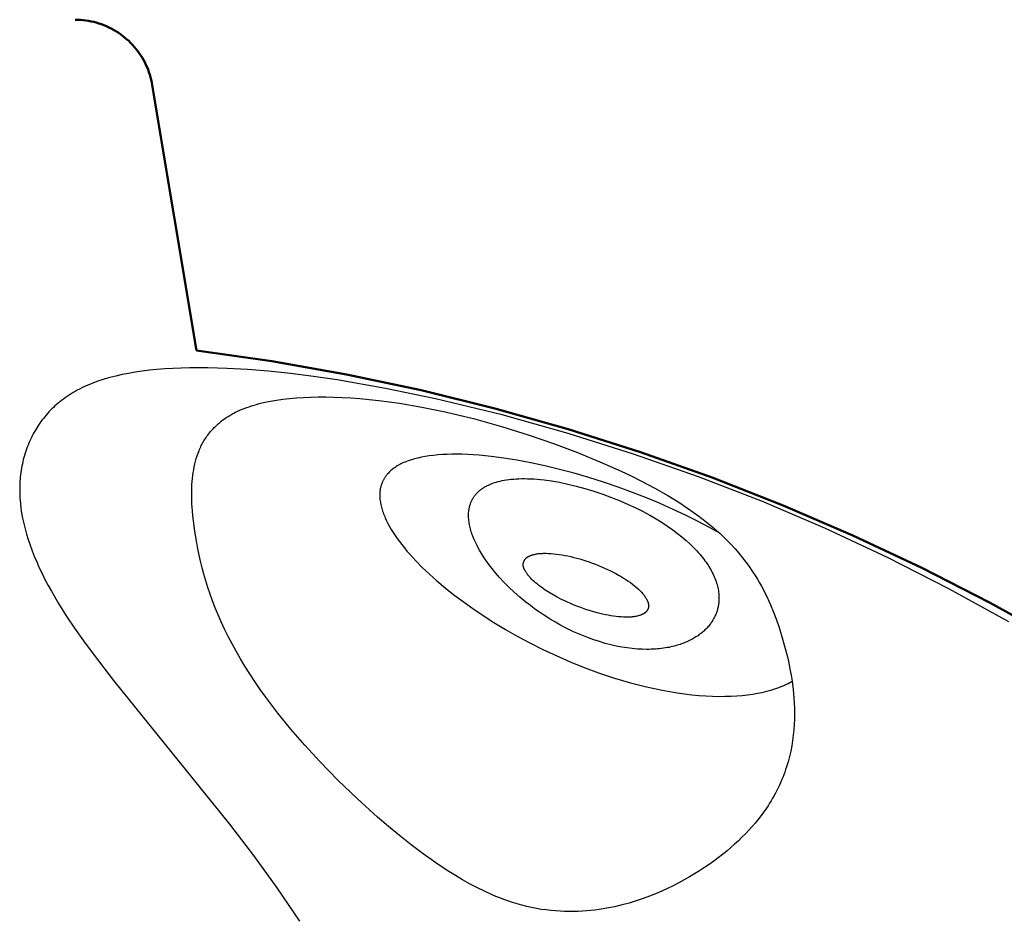
# Model space of a CAD drawing. Units: millimetres. Extents: x -2010 to 2006, y -1949 to 2211.
# Drawn here: x 13 to 138, y 596 to 711 of the extents above; entities that cross this region are included whole.
import ezdxf

# ---------------------------------------------------------------- set-up
doc = ezdxf.new("R2010")
doc.units = ezdxf.units.MM
doc.layers.add('Make2D$Visible$Curves', color=7, linetype='Continuous', true_color=0x000000)
doc.layers.add('Make2D$Visible$SceneSilhouetteCurves', color=7, linetype='Continuous', lineweight=50, true_color=0x000000)

msp = doc.modelspace()

# ---------------------------------------------------------------- linework, layer by layer
at = {"layer": 'Make2D$Visible$Curves', "color": 18, "true_color": 0x000000}
for p, q in [((20.07, 710.94), (19.73, 710.95)), ((20.41, 710.93), (20.07, 710.94)), ((20.76, 710.9), (20.41, 710.93)), ((21.1, 710.86), (20.76, 710.9)), ((21.43, 710.8), (21.1, 710.86)), ((21.77, 710.74), (21.43, 710.8)), ((22.11, 710.66), (21.77, 710.74)), ((22.44, 710.58), (22.11, 710.66)), ((22.77, 710.48), (22.44, 710.58)), ((23.09, 710.37), (22.77, 710.48)), ((23.41, 710.25), (23.09, 710.37)), ((23.73, 710.12), (23.41, 710.25)), ((24.04, 709.97), (23.73, 710.12)), ((24.35, 709.82), (24.04, 709.97)), ((24.65, 709.66), (24.35, 709.82)), ((24.94, 709.48), (24.65, 709.66)), ((25.23, 709.3), (24.94, 709.48)), ((25.52, 709.11), (25.23, 709.3)), ((25.79, 708.9), (25.52, 709.11)), ((26.06, 708.69), (25.79, 708.9)), ((26.32, 708.47), (26.06, 708.69)), ((26.58, 708.24), (26.32, 708.47)), ((26.82, 708), (26.58, 708.24)), ((27.06, 707.75), (26.82, 708)), ((27.29, 707.5), (27.06, 707.75)), ((27.51, 707.23), (27.29, 707.5)), ((27.72, 706.96), (27.51, 707.23)), ((27.92, 706.69), (27.72, 706.96)), ((28.11, 706.4), (27.92, 706.69)), ((28.29, 706.11), (28.11, 706.4)), ((28.47, 705.81), (28.29, 706.11)), ((28.63, 705.51), (28.47, 705.81)), ((28.78, 705.2), (28.63, 705.51)), ((28.92, 704.89), (28.78, 705.2)), ((29.05, 704.57), (28.92, 704.89)), ((29.17, 704.25), (29.05, 704.57)), ((29.28, 703.93), (29.17, 704.25)), ((29.37, 703.6), (29.28, 703.93)), ((29.46, 703.27), (29.37, 703.6)), ((29.53, 702.93), (29.46, 703.27)), ((29.59, 702.59), (29.53, 702.93)), ((29.59, 702.59), (35.24, 668.69))]:
    msp.add_line(p, q, dxfattribs=at)
at = {"layer": 'Make2D$Visible$Curves', "color": 254, "true_color": 0xe2d4ce}
for p, q in [((35.24, 668.69), (44.87, 667.31)), ((44.87, 667.31), (54.44, 665.61)), ((54.44, 665.61), (63.95, 663.6)), ((63.95, 663.6), (73.39, 661.27)), ((73.39, 661.27), (82.74, 658.63)), ((82.74, 658.63), (92.01, 655.69)), ((92.01, 655.69), (101.17, 652.44)), ((101.17, 652.44), (110.22, 648.89)), ((110.22, 648.89), (119.15, 645.05)), ((119.15, 645.05), (127.95, 640.91)), ((127.95, 640.91), (136.61, 636.49)), ((136.61, 636.49), (145.12, 631.79))]:
    msp.add_line(p, q, dxfattribs=at)
at = {"layer": 'Make2D$Visible$Curves', "color": 15, "lineweight": -3, "true_color": 0xbf3f3f}
for p, q in [((26.55, 665.76), (25.73, 665.6)), ((27.4, 665.91), (26.55, 665.76)), ((28.3, 666.04), (27.4, 665.91)), ((29.22, 666.15), (28.3, 666.04)), ((30.18, 666.25), (29.22, 666.15)), ((31.18, 666.33), (30.18, 666.25)), ((32.22, 666.4), (31.18, 666.33)), ((33.29, 666.44), (32.22, 666.4)), ((34.39, 666.47), (33.29, 666.44)), ((36.71, 666.47), (34.39, 666.47)), ((39.17, 666.39), (36.71, 666.47)), ((41.76, 666.24), (39.17, 666.39)), ((44.47, 666.02), (41.76, 666.24)), ((47.28, 665.72), (44.47, 666.02)), ((22.1, 664.55), (21.78, 664.42)), ((22.77, 664.79), (22.1, 664.55)), ((23.46, 665.01), (22.77, 664.79)), ((24.18, 665.22), (23.46, 665.01)), ((24.94, 665.42), (24.18, 665.22)), ((25.73, 665.6), (24.94, 665.42)), ((50.2, 665.35), (47.28, 665.72)), ((53.21, 664.92), (50.2, 665.35)), ((59.42, 663.84), (53.21, 664.92)), ((19.47, 663.3), (19.21, 663.14)), ((19.74, 663.45), (19.47, 663.3)), ((20.01, 663.6), (19.74, 663.45)), ((20.29, 663.74), (20.01, 663.6)), ((20.57, 663.89), (20.29, 663.74)), ((20.86, 664.03), (20.57, 663.89)), ((21.16, 664.16), (20.86, 664.03)), ((21.47, 664.29), (21.16, 664.16)), ((21.78, 664.42), (21.47, 664.29)), ((65.8, 662.52), (59.42, 663.84)), ((17.79, 662.14), (17.57, 661.96)), ((18.01, 662.31), (17.79, 662.14)), ((18.24, 662.48), (18.01, 662.31)), ((18.47, 662.65), (18.24, 662.48)), ((18.71, 662.82), (18.47, 662.65)), ((18.96, 662.98), (18.71, 662.82)), ((19.21, 663.14), (18.96, 662.98)), ((74.32, 660.45), (65.8, 662.52)), ((16.38, 660.83), (16.2, 660.63)), ((16.56, 661.02), (16.38, 660.83)), ((16.75, 661.22), (16.56, 661.02)), ((16.95, 661.41), (16.75, 661.22)), ((17.15, 661.59), (16.95, 661.41)), ((17.36, 661.78), (17.15, 661.59)), ((17.57, 661.96), (17.36, 661.78)), ((15.37, 659.59), (15.21, 659.38)), ((15.52, 659.8), (15.37, 659.59)), ((15.69, 660.01), (15.52, 659.8)), ((15.85, 660.22), (15.69, 660.01)), ((16.02, 660.43), (15.85, 660.22)), ((16.2, 660.63), (16.02, 660.43)), ((82.76, 658.09), (74.32, 660.45)), ((14.51, 658.25), (14.39, 658.02)), ((14.65, 658.48), (14.51, 658.25)), ((14.78, 658.71), (14.65, 658.48)), ((14.92, 658.93), (14.78, 658.71)), ((15.07, 659.16), (14.92, 658.93)), ((15.21, 659.38), (15.07, 659.16)), ((13.92, 657.06), (13.81, 656.82)), ((14.03, 657.31), (13.92, 657.06)), ((14.14, 657.55), (14.03, 657.31)), ((14.26, 657.79), (14.14, 657.55)), ((14.39, 658.02), (14.26, 657.79)), ((91.12, 655.45), (82.76, 658.09)), ((13.43, 655.81), (13.34, 655.55)), ((13.51, 656.06), (13.43, 655.81)), ((13.61, 656.32), (13.51, 656.06)), ((13.71, 656.57), (13.61, 656.32)), ((13.81, 656.82), (13.71, 656.57)), ((13.05, 654.48), (12.99, 654.21)), ((13.11, 654.75), (13.05, 654.48)), ((13.18, 655.02), (13.11, 654.75)), ((13.26, 655.28), (13.18, 655.02)), ((13.34, 655.55), (13.26, 655.28)), ((99.4, 652.55), (91.12, 655.45)), ((12.83, 653.38), (12.79, 653.09)), ((12.88, 653.66), (12.83, 653.38)), ((12.93, 653.93), (12.88, 653.66)), ((12.99, 654.21), (12.93, 653.93)), ((12.68, 651.93), (12.66, 651.64)), ((12.7, 652.23), (12.68, 651.93)), ((12.72, 652.52), (12.7, 652.23)), ((12.76, 652.81), (12.72, 652.52)), ((12.79, 653.09), (12.76, 652.81)), ((107.57, 649.37), (99.4, 652.55)), ((12.66, 651.64), (12.65, 651.34)), ((12.65, 651.34), (12.65, 651.04)), ((12.65, 651.04), (12.65, 650.74)), ((12.65, 650.74), (12.65, 650.43)), ((12.65, 650.43), (12.68, 649.81)), ((12.68, 649.81), (12.73, 649.18)), ((12.73, 649.18), (12.81, 648.54)), ((12.81, 648.54), (12.9, 647.89)), ((115.63, 645.92), (107.57, 649.37)), ((12.9, 647.89), (13.02, 647.24)), ((13.02, 647.24), (13.16, 646.57)), ((13.16, 646.57), (13.33, 645.89)), ((13.33, 645.89), (13.52, 645.21)), ((123.57, 642.21), (115.63, 645.92)), ((13.52, 645.21), (13.73, 644.52)), ((13.73, 644.52), (13.97, 643.81)), ((13.97, 643.81), (14.23, 643.1)), ((14.23, 643.1), (14.51, 642.38)), ((14.51, 642.38), (14.82, 641.66)), ((131.39, 638.24), (123.57, 642.21)), ((14.82, 641.66), (15.15, 640.92)), ((15.15, 640.92), (15.5, 640.18)), ((15.5, 640.18), (15.88, 639.43)), ((15.88, 639.43), (16.27, 638.67)), ((16.27, 638.67), (16.7, 637.91)), ((139.07, 634.02), (131.39, 638.24)), ((16.7, 637.91), (17.6, 636.36)), ((17.6, 636.36), (18.59, 634.79)), ((18.59, 634.79), (19.66, 633.18)), ((19.66, 633.18), (20.81, 631.56)), ((20.81, 631.56), (22.02, 629.91)), ((22.02, 629.91), (24.63, 626.53)), ((24.63, 626.53), (39.48, 608.15)), ((39.48, 608.15), (42.52, 604.15)), ((42.52, 604.15), (45.5, 600.02)), ((45.5, 600.02), (48.42, 595.78))]:
    msp.add_line(p, q, dxfattribs=at)
at = {"layer": 'Make2D$Visible$Curves', "color": 7, "lineweight": -3, "true_color": 0xffffff}
for p, q in [((43.27, 661.89), (43.97, 662.06)), ((43.97, 662.06), (44.71, 662.21)), ((44.71, 662.21), (45.49, 662.34)), ((45.49, 662.34), (46.3, 662.45)), ((46.3, 662.45), (47.14, 662.55)), ((47.14, 662.55), (48.02, 662.63)), ((48.02, 662.63), (48.91, 662.68)), ((48.91, 662.68), (49.83, 662.73)), ((49.83, 662.73), (50.79, 662.75)), ((50.79, 662.75), (51.78, 662.75)), ((51.78, 662.75), (52.8, 662.73)), ((52.8, 662.73), (53.87, 662.69)), ((53.87, 662.69), (54.98, 662.63)), ((54.98, 662.63), (56.12, 662.55)), ((56.12, 662.55), (57.33, 662.44)), ((57.33, 662.44), (58.57, 662.3)), ((58.57, 662.3), (61.21, 661.94)), ((40, 660.67), (40.25, 660.8)), ((40.25, 660.8), (40.52, 660.92)), ((40.52, 660.92), (40.79, 661.05)), ((40.79, 661.05), (41.07, 661.17)), ((41.07, 661.17), (41.36, 661.28)), ((41.36, 661.28), (41.66, 661.39)), ((41.66, 661.39), (41.96, 661.5)), ((41.96, 661.5), (42.28, 661.6)), ((42.28, 661.6), (42.6, 661.7)), ((42.6, 661.7), (42.93, 661.8)), ((42.93, 661.8), (43.27, 661.89)), ((61.21, 661.94), (64.04, 661.46)), ((64.04, 661.46), (67.02, 660.85)), ((67.02, 660.85), (68.83, 660.43)), ((38.02, 659.32), (38.22, 659.48)), ((38.22, 659.48), (38.41, 659.64)), ((38.41, 659.64), (38.62, 659.8)), ((38.62, 659.8), (38.83, 659.95)), ((38.83, 659.95), (39.05, 660.1)), ((39.05, 660.1), (39.28, 660.25)), ((39.28, 660.25), (39.51, 660.39)), ((39.51, 660.39), (39.75, 660.53)), ((39.75, 660.53), (40, 660.67)), ((68.83, 660.43), (70.64, 659.98)), ((70.64, 659.98), (74.21, 658.98)), ((36.9, 658.15), (37.01, 658.28)), ((37.01, 658.28), (37.12, 658.42)), ((37.12, 658.42), (37.24, 658.55)), ((37.24, 658.55), (37.36, 658.69)), ((37.36, 658.69), (37.49, 658.82)), ((37.49, 658.82), (37.62, 658.94)), ((37.62, 658.94), (37.75, 659.07)), ((37.75, 659.07), (37.88, 659.2)), ((37.88, 659.2), (38.02, 659.32)), ((74.21, 658.98), (77.62, 657.92)), ((36.02, 656.83), (36.11, 656.98)), ((36.11, 656.98), (36.2, 657.13)), ((36.2, 657.13), (36.29, 657.28)), ((36.29, 657.28), (36.38, 657.43)), ((36.38, 657.43), (36.48, 657.58)), ((36.48, 657.58), (36.58, 657.72)), ((36.58, 657.72), (36.68, 657.87)), ((36.68, 657.87), (36.79, 658.01)), ((36.79, 658.01), (36.9, 658.15)), ((77.62, 657.92), (80.88, 656.8)), ((35.44, 655.55), (35.57, 655.88)), ((35.57, 655.88), (35.64, 656.04)), ((35.64, 656.04), (35.71, 656.2)), ((35.71, 656.2), (35.79, 656.36)), ((35.79, 656.36), (35.86, 656.52)), ((35.86, 656.52), (35.94, 656.68)), ((35.94, 656.68), (36.02, 656.83)), ((80.88, 656.8), (83.93, 655.65)), ((35.03, 654.18), (35.12, 654.53)), ((35.12, 654.53), (35.22, 654.88)), ((35.22, 654.88), (35.33, 655.22)), ((35.33, 655.22), (35.44, 655.55)), ((61.9, 654.42), (61.72, 654.35)), ((62.09, 654.5), (61.9, 654.42)), ((62.28, 654.57), (62.09, 654.5)), ((62.48, 654.64), (62.28, 654.57)), ((62.68, 654.71), (62.48, 654.64)), ((62.88, 654.77), (62.68, 654.71)), ((63.1, 654.83), (62.88, 654.77)), ((63.31, 654.89), (63.1, 654.83)), ((63.54, 654.94), (63.31, 654.89)), ((64, 655.05), (63.54, 654.94)), ((64.49, 655.14), (64, 655.05)), ((65, 655.22), (64.49, 655.14)), ((65.53, 655.28), (65, 655.22)), ((66.09, 655.34), (65.53, 655.28)), ((66.67, 655.38), (66.09, 655.34)), ((67.27, 655.41), (66.67, 655.38)), ((67.9, 655.42), (67.27, 655.41)), ((68.54, 655.43), (67.9, 655.42)), ((69.21, 655.42), (68.54, 655.43)), ((69.91, 655.39), (69.21, 655.42)), ((70.62, 655.35), (69.91, 655.39)), ((71.36, 655.3), (70.62, 655.35)), ((72.9, 655.15), (71.36, 655.3)), ((74.52, 654.94), (72.9, 655.15)), ((76.21, 654.66), (74.52, 654.94)), ((77.97, 654.33), (76.21, 654.66)), ((83.93, 655.65), (86.81, 654.47)), ((86.81, 654.47), (89.51, 653.26)), ((34.83, 653.08), (34.89, 653.45)), ((34.89, 653.45), (34.96, 653.82)), ((34.96, 653.82), (35.03, 654.18)), ((59.98, 653.24), (59.87, 653.13)), ((60.1, 653.34), (59.98, 653.24)), ((60.22, 653.45), (60.1, 653.34)), ((60.35, 653.55), (60.22, 653.45)), ((60.48, 653.65), (60.35, 653.55)), ((60.62, 653.74), (60.48, 653.65)), ((60.76, 653.84), (60.62, 653.74)), ((60.91, 653.93), (60.76, 653.84)), ((61.06, 654.02), (60.91, 653.93)), ((61.22, 654.1), (61.06, 654.02)), ((61.38, 654.19), (61.22, 654.1)), ((61.55, 654.27), (61.38, 654.19)), ((61.72, 654.35), (61.55, 654.27)), ((79.78, 653.94), (77.97, 654.33)), ((81.63, 653.49), (79.78, 653.94)), ((83.5, 652.99), (81.63, 653.49)), ((89.51, 653.26), (90.79, 652.65)), ((34.67, 651.54), (34.7, 651.94)), ((34.7, 651.94), (34.73, 652.32)), ((34.73, 652.32), (34.77, 652.7)), ((34.77, 652.7), (34.83, 653.08)), ((59.04, 651.94), (59.01, 651.88)), ((59.07, 652), (59.04, 651.94)), ((59.1, 652.07), (59.07, 652)), ((59.13, 652.13), (59.1, 652.07)), ((59.17, 652.19), (59.13, 652.13)), ((59.2, 652.26), (59.17, 652.19)), ((59.24, 652.32), (59.2, 652.26)), ((59.27, 652.38), (59.24, 652.32)), ((59.31, 652.44), (59.27, 652.38)), ((59.35, 652.5), (59.31, 652.44)), ((59.39, 652.56), (59.35, 652.5)), ((59.44, 652.62), (59.39, 652.56)), ((59.48, 652.68), (59.44, 652.62)), ((59.52, 652.74), (59.48, 652.68)), ((59.57, 652.79), (59.52, 652.74)), ((59.62, 652.85), (59.57, 652.79)), ((59.67, 652.91), (59.62, 652.85)), ((59.77, 653.02), (59.67, 652.91)), ((59.87, 653.13), (59.77, 653.02)), ((85.39, 652.44), (83.5, 652.99)), ((87.28, 651.85), (85.39, 652.44)), ((90.79, 652.65), (92.02, 652.04)), ((92.02, 652.04), (93.81, 651.1)), ((34.64, 650.74), (34.65, 651.14)), ((34.64, 650.33), (34.64, 650.74)), ((34.65, 651.14), (34.67, 651.54)), ((58.7, 650.7), (58.69, 650.56)), ((58.72, 650.85), (58.7, 650.7)), ((58.74, 650.99), (58.72, 650.85)), ((58.77, 651.13), (58.74, 650.99)), ((58.79, 651.2), (58.77, 651.13)), ((58.8, 651.27), (58.79, 651.2)), ((58.82, 651.34), (58.8, 651.27)), ((58.84, 651.41), (58.82, 651.34)), ((58.86, 651.48), (58.84, 651.41)), ((58.88, 651.54), (58.86, 651.48)), ((58.91, 651.61), (58.88, 651.54)), ((58.93, 651.68), (58.91, 651.61)), ((58.96, 651.74), (58.93, 651.68)), ((58.98, 651.81), (58.96, 651.74)), ((59.01, 651.88), (58.98, 651.81)), ((89.14, 651.21), (87.28, 651.85)), ((90.97, 650.54), (89.14, 651.21)), ((93.81, 651.1), (95.48, 650.15)), ((34.64, 649.92), (34.64, 650.33)), ((34.67, 649.07), (34.64, 649.92)), ((58.69, 650.56), (58.68, 650.41)), ((58.68, 650.41), (58.68, 650.26)), ((58.68, 650.26), (58.68, 650.11)), ((58.68, 650.11), (58.68, 649.95)), ((58.68, 649.95), (58.69, 649.8)), ((58.69, 649.8), (58.7, 649.64)), ((58.7, 649.64), (58.72, 649.48)), ((58.72, 649.48), (58.75, 649.32)), ((92.76, 649.84), (90.97, 650.54)), ((94.49, 649.12), (92.76, 649.84)), ((95.48, 650.15), (96.27, 649.67)), ((96.27, 649.67), (97.03, 649.2)), ((34.73, 648.21), (34.67, 649.07)), ((34.78, 647.57), (34.73, 648.21)), ((58.75, 649.32), (58.77, 649.16)), ((58.77, 649.16), (58.81, 649)), ((58.81, 649), (58.84, 648.83)), ((58.84, 648.83), (58.88, 648.67)), ((58.88, 648.67), (58.93, 648.5)), ((58.93, 648.5), (58.98, 648.33)), ((58.98, 648.33), (59.03, 648.16)), ((59.03, 648.16), (59.09, 647.99)), ((96.16, 648.38), (94.49, 649.12)), ((97.76, 647.63), (96.16, 648.38)), ((97.03, 649.2), (97.75, 648.72)), ((97.75, 648.72), (98.45, 648.25)), ((98.45, 648.25), (99.47, 647.51)), ((34.85, 646.93), (34.78, 647.57)), ((35.02, 645.61), (34.85, 646.93)), ((59.09, 647.99), (59.16, 647.81)), ((59.16, 647.81), (59.22, 647.64)), ((59.22, 647.64), (59.3, 647.46)), ((59.3, 647.46), (59.37, 647.28)), ((59.37, 647.28), (59.54, 646.93)), ((59.54, 646.93), (59.72, 646.56)), ((99.29, 646.86), (97.76, 647.63)), ((99.47, 647.51), (100.41, 646.78)), ((59.72, 646.56), (59.92, 646.19)), ((59.92, 646.19), (60.14, 645.82)), ((60.14, 645.82), (60.38, 645.44)), ((100.74, 646.09), (99.29, 646.86)), ((100.41, 646.78), (101.29, 646.05)), ((102.12, 645.32), (100.74, 646.09)), ((101.29, 646.05), (101.71, 645.69)), ((101.71, 645.69), (102.12, 645.32)), ((35.27, 644.1), (35.02, 645.61)), ((60.38, 645.44), (60.63, 645.05)), ((60.63, 645.05), (60.9, 644.66)), ((60.9, 644.66), (61.19, 644.27)), ((102.12, 645.32), (103.02, 644.45)), ((103.02, 644.45), (103.57, 643.89)), ((35.41, 643.32), (35.27, 644.1)), ((35.58, 642.53), (35.41, 643.32)), ((61.19, 644.27), (61.49, 643.87)), ((61.49, 643.87), (61.82, 643.46)), ((61.82, 643.46), (62.15, 643.06)), ((103.57, 643.89), (104.08, 643.33)), ((104.08, 643.33), (104.57, 642.77)), ((35.76, 641.74), (35.58, 642.53)), ((62.15, 643.06), (62.51, 642.65)), ((62.51, 642.65), (62.88, 642.23)), ((62.88, 642.23), (63.27, 641.82)), ((77.13, 641.8), (77.14, 641.84)), ((77.14, 641.84), (77.16, 641.88)), ((77.16, 641.88), (77.19, 641.91)), ((77.19, 641.91), (77.21, 641.95)), ((77.21, 641.95), (77.23, 641.98)), ((77.23, 641.98), (77.26, 642.02)), ((77.26, 642.02), (77.28, 642.05)), ((77.28, 642.05), (77.31, 642.08)), ((77.31, 642.08), (77.34, 642.11)), ((77.34, 642.11), (77.37, 642.14)), ((77.37, 642.14), (77.4, 642.17)), ((77.4, 642.17), (77.43, 642.2)), ((77.43, 642.2), (77.46, 642.22)), ((77.46, 642.22), (77.5, 642.25)), ((77.5, 642.25), (77.53, 642.27)), ((77.53, 642.27), (77.56, 642.3)), ((77.56, 642.3), (77.6, 642.32)), ((77.6, 642.32), (77.64, 642.34)), ((77.64, 642.34), (77.67, 642.36)), ((77.67, 642.36), (77.71, 642.38)), ((77.71, 642.38), (77.75, 642.39)), ((77.75, 642.39), (77.81, 642.42)), ((77.81, 642.42), (77.88, 642.45)), ((77.88, 642.45), (77.95, 642.48)), ((77.95, 642.48), (78.02, 642.51)), ((78.02, 642.51), (78.09, 642.54)), ((78.09, 642.54), (78.17, 642.56)), ((78.17, 642.56), (78.25, 642.58)), ((78.25, 642.58), (78.33, 642.61)), ((78.33, 642.61), (78.44, 642.63)), ((78.44, 642.63), (78.56, 642.66)), ((78.56, 642.66), (78.68, 642.68)), ((78.68, 642.68), (78.8, 642.7)), ((78.8, 642.7), (78.93, 642.72)), ((78.93, 642.72), (79.06, 642.73)), ((79.06, 642.73), (79.19, 642.74)), ((79.19, 642.74), (79.33, 642.75)), ((79.33, 642.75), (79.48, 642.76)), ((79.48, 642.76), (79.62, 642.77)), ((79.62, 642.77), (79.93, 642.77)), ((79.93, 642.77), (80.24, 642.76)), ((80.24, 642.76), (80.57, 642.74)), ((80.57, 642.74), (80.91, 642.71)), ((80.91, 642.71), (81.26, 642.67)), ((81.26, 642.67), (81.62, 642.63)), ((81.62, 642.63), (81.98, 642.57)), ((81.98, 642.57), (82.35, 642.5)), ((82.35, 642.5), (82.73, 642.43)), ((82.73, 642.43), (83.11, 642.34)), ((83.11, 642.34), (83.49, 642.25)), ((83.49, 642.25), (83.87, 642.15)), ((83.87, 642.15), (84.25, 642.04)), ((84.25, 642.04), (85.02, 641.81)), ((104.57, 642.77), (105.03, 642.2)), ((105.03, 642.2), (105.47, 641.64)), ((35.96, 640.92), (35.76, 641.74)), ((36.18, 640.1), (35.96, 640.92)), ((63.27, 641.82), (64.11, 640.97)), ((64.11, 640.97), (65.01, 640.11)), ((77.01, 641.4), (77.02, 641.44)), ((77.01, 641.36), (77.01, 641.4)), ((77.01, 641.32), (77.01, 641.36)), ((77.01, 641.28), (77.01, 641.32)), ((77.01, 641.24), (77.01, 641.28)), ((77.01, 641.19), (77.01, 641.24)), ((77.01, 641.15), (77.01, 641.19)), ((77.02, 641.11), (77.01, 641.15)), ((77.02, 641.49), (77.03, 641.53)), ((77.02, 641.44), (77.02, 641.49)), ((77.03, 641.07), (77.02, 641.11)), ((77.03, 641.53), (77.04, 641.57)), ((77.03, 641.03), (77.03, 641.07)), ((77.04, 640.99), (77.03, 641.03)), ((77.04, 641.57), (77.05, 641.61)), ((77.05, 640.95), (77.04, 640.99)), ((77.05, 641.61), (77.06, 641.65)), ((77.07, 640.91), (77.05, 640.95)), ((77.06, 641.65), (77.08, 641.69)), ((77.08, 640.87), (77.07, 640.91)), ((77.08, 641.69), (77.09, 641.73)), ((77.09, 640.83), (77.08, 640.87)), ((77.09, 641.73), (77.11, 641.77)), ((77.11, 640.79), (77.09, 640.83)), ((77.11, 641.77), (77.13, 641.8)), ((77.13, 640.75), (77.11, 640.79)), ((77.15, 640.72), (77.13, 640.75)), ((77.17, 640.68), (77.15, 640.72)), ((77.19, 640.64), (77.17, 640.68)), ((77.21, 640.61), (77.19, 640.64)), ((77.24, 640.57), (77.21, 640.61)), ((85.02, 641.81), (85.43, 641.67)), ((85.43, 641.67), (85.84, 641.52)), ((85.84, 641.52), (86.24, 641.37)), ((86.24, 641.37), (86.64, 641.21)), ((86.64, 641.21), (87.03, 641.05)), ((87.03, 641.05), (87.41, 640.88)), ((87.41, 640.88), (87.79, 640.71)), ((87.79, 640.71), (88.15, 640.53)), ((105.47, 641.64), (105.89, 641.07)), ((105.89, 641.07), (106.29, 640.5)), ((36.42, 639.26), (36.18, 640.1)), ((65.01, 640.11), (65.98, 639.24)), ((77.26, 640.53), (77.24, 640.57)), ((77.28, 640.49), (77.26, 640.53)), ((77.33, 640.4), (77.28, 640.49)), ((77.39, 640.31), (77.33, 640.4)), ((77.45, 640.22), (77.39, 640.31)), ((77.5, 640.14), (77.45, 640.22)), ((77.56, 640.07), (77.5, 640.14)), ((77.61, 639.99), (77.56, 640.07)), ((77.67, 639.92), (77.61, 639.99)), ((77.73, 639.85), (77.67, 639.92)), ((77.8, 639.77), (77.73, 639.85)), ((77.94, 639.62), (77.8, 639.77)), ((78.08, 639.47), (77.94, 639.62)), ((78.24, 639.31), (78.08, 639.47)), ((88.15, 640.53), (88.51, 640.35)), ((88.51, 640.35), (88.86, 640.17)), ((88.86, 640.17), (89.2, 639.98)), ((89.2, 639.98), (89.52, 639.79)), ((89.52, 639.79), (89.84, 639.6)), ((89.84, 639.6), (90.14, 639.41)), ((90.14, 639.41), (90.43, 639.21)), ((106.29, 640.5), (106.66, 639.92)), ((106.66, 639.92), (106.94, 639.47)), ((106.94, 639.47), (107.21, 639.01)), ((36.69, 638.41), (36.42, 639.26)), ((36.98, 637.55), (36.69, 638.41)), ((65.98, 639.24), (67.02, 638.37)), ((67.02, 638.37), (68.13, 637.48)), ((78.41, 639.16), (78.24, 639.31)), ((78.59, 639), (78.41, 639.16)), ((78.77, 638.85), (78.59, 639)), ((78.97, 638.69), (78.77, 638.85)), ((79.17, 638.54), (78.97, 638.69)), ((79.38, 638.38), (79.17, 638.54)), ((79.6, 638.23), (79.38, 638.38)), ((79.83, 638.07), (79.6, 638.23)), ((80.31, 637.76), (79.83, 638.07)), ((90.43, 639.21), (90.71, 639.02)), ((90.71, 639.02), (90.97, 638.82)), ((90.97, 638.82), (91.22, 638.63)), ((91.22, 638.63), (91.46, 638.43)), ((91.46, 638.43), (91.68, 638.23)), ((91.68, 638.23), (91.79, 638.14)), ((91.79, 638.14), (91.89, 638.04)), ((107.21, 639.01), (107.47, 638.55)), ((107.47, 638.55), (107.72, 638.08)), ((107.72, 638.08), (107.95, 637.62)), ((37.3, 636.68), (36.98, 637.55)), ((68.13, 637.48), (69.31, 636.6)), ((80.82, 637.46), (80.31, 637.76)), ((81.36, 637.16), (80.82, 637.46)), ((81.92, 636.87), (81.36, 637.16)), ((82.51, 636.59), (81.92, 636.87)), ((91.89, 638.04), (91.98, 637.94)), ((91.98, 637.94), (92.08, 637.85)), ((92.08, 637.85), (92.17, 637.75)), ((92.17, 637.75), (92.25, 637.65)), ((92.25, 637.65), (92.33, 637.56)), ((92.33, 637.56), (92.41, 637.46)), ((92.41, 637.46), (92.48, 637.37)), ((92.48, 637.37), (92.55, 637.27)), ((92.55, 637.27), (92.61, 637.18)), ((92.61, 637.18), (92.67, 637.09)), ((92.67, 637.09), (92.73, 637)), ((92.73, 637), (92.78, 636.91)), ((92.78, 636.91), (92.8, 636.86)), ((92.8, 636.86), (92.82, 636.82)), ((92.82, 636.82), (92.84, 636.77)), ((107.95, 637.62), (108.18, 637.15)), ((108.18, 637.15), (108.4, 636.67)), ((37.64, 635.8), (37.3, 636.68)), ((38.01, 634.9), (37.64, 635.8)), ((69.31, 636.6), (70.56, 635.71)), ((70.56, 635.71), (71.87, 634.82)), ((83.12, 636.32), (82.51, 636.59)), ((83.74, 636.06), (83.12, 636.32)), ((84.38, 635.82), (83.74, 636.06)), ((85.02, 635.59), (84.38, 635.82)), ((85.74, 635.37), (85.02, 635.59)), ((92.84, 636.77), (92.86, 636.73)), ((92.86, 636.73), (92.88, 636.68)), ((92.88, 636.68), (92.9, 636.64)), ((92.9, 635.55), (92.89, 635.52)), ((92.9, 636.64), (92.92, 636.6)), ((92.92, 635.58), (92.9, 635.55)), ((92.92, 636.6), (92.93, 636.55)), ((92.93, 635.61), (92.92, 635.58)), ((92.93, 636.55), (92.95, 636.51)), ((92.94, 635.63), (92.93, 635.61)), ((92.95, 635.66), (92.94, 635.63)), ((92.95, 636.51), (92.96, 636.47)), ((92.96, 635.69), (92.95, 635.66)), ((92.96, 636.47), (92.97, 636.42)), ((92.97, 635.72), (92.96, 635.69)), ((92.97, 636.42), (92.98, 636.38)), ((92.98, 635.75), (92.97, 635.72)), ((92.98, 636.38), (92.99, 636.34)), ((92.99, 635.77), (92.98, 635.75)), ((92.99, 636.34), (93, 636.3)), ((93, 635.8), (92.99, 635.79)), ((92.99, 635.79), (92.99, 635.77)), ((93, 636.3), (93.01, 636.26)), ((93.01, 635.86), (93, 635.84)), ((93, 635.84), (93, 635.82)), ((93, 635.82), (93, 635.8)), ((93.01, 636.26), (93.01, 636.22)), ((93.01, 636.22), (93.02, 636.18)), ((93.02, 635.94), (93.01, 635.9)), ((93.01, 635.9), (93.01, 635.88)), ((93.01, 635.88), (93.01, 635.86)), ((93.02, 636.18), (93.02, 636.13)), ((93.02, 636.13), (93.02, 636.1)), ((93.02, 636.1), (93.02, 636.06)), ((93.02, 636.06), (93.02, 636.02)), ((93.02, 636.02), (93.02, 635.98)), ((93.02, 635.98), (93.02, 635.94)), ((108.4, 636.67), (108.61, 636.2)), ((108.61, 636.2), (109, 635.24)), ((38.41, 634), (38.01, 634.9)), ((71.87, 634.82), (73.27, 633.93)), ((86.45, 635.16), (85.74, 635.37)), ((86.81, 635.07), (86.45, 635.16)), ((87.16, 634.99), (86.81, 635.07)), ((87.51, 634.91), (87.16, 634.99)), ((87.86, 634.84), (87.51, 634.91)), ((88.2, 634.78), (87.86, 634.84)), ((88.54, 634.73), (88.2, 634.78)), ((88.87, 634.69), (88.54, 634.73)), ((89.2, 634.65), (88.87, 634.69)), ((89.51, 634.63), (89.2, 634.65)), ((89.82, 634.61), (89.51, 634.63)), ((90.11, 634.6), (89.82, 634.61)), ((90.4, 634.6), (90.11, 634.6)), ((90.53, 634.61), (90.4, 634.6)), ((90.67, 634.62), (90.53, 634.61)), ((90.8, 634.62), (90.67, 634.62)), ((90.93, 634.63), (90.8, 634.62)), ((91.05, 634.65), (90.93, 634.63)), ((91.17, 634.66), (91.05, 634.65)), ((91.29, 634.68), (91.17, 634.66)), ((91.4, 634.7), (91.29, 634.68)), ((91.51, 634.72), (91.4, 634.7)), ((91.62, 634.75), (91.51, 634.72)), ((91.72, 634.77), (91.62, 634.75)), ((91.82, 634.8), (91.72, 634.77)), ((91.92, 634.83), (91.82, 634.8)), ((92.01, 634.86), (91.92, 634.83)), ((92.1, 634.9), (92.01, 634.86)), ((92.14, 634.92), (92.1, 634.9)), ((92.18, 634.93), (92.14, 634.92)), ((92.23, 634.96), (92.18, 634.93)), ((92.27, 634.98), (92.23, 634.96)), ((92.31, 635), (92.27, 634.98)), ((92.34, 635.02), (92.31, 635)), ((92.38, 635.03), (92.34, 635.02)), ((92.41, 635.05), (92.38, 635.03)), ((92.44, 635.07), (92.41, 635.05)), ((92.47, 635.1), (92.44, 635.07)), ((92.5, 635.12), (92.47, 635.1)), ((92.53, 635.14), (92.5, 635.12)), ((92.56, 635.16), (92.53, 635.14)), ((92.59, 635.18), (92.56, 635.16)), ((92.62, 635.2), (92.59, 635.18)), ((92.64, 635.23), (92.62, 635.2)), ((92.67, 635.25), (92.64, 635.23)), ((92.69, 635.27), (92.67, 635.25)), ((92.72, 635.3), (92.69, 635.27)), ((92.74, 635.32), (92.72, 635.3)), ((92.76, 635.34), (92.74, 635.32)), ((92.78, 635.37), (92.76, 635.34)), ((92.8, 635.39), (92.78, 635.37)), ((92.82, 635.42), (92.8, 635.39)), ((92.84, 635.45), (92.82, 635.42)), ((92.85, 635.47), (92.84, 635.45)), ((92.87, 635.5), (92.85, 635.47)), ((92.89, 635.52), (92.87, 635.5)), ((109, 635.24), (109.37, 634.27)), ((38.84, 633.08), (38.41, 634)), ((39.3, 632.15), (38.84, 633.08)), ((73.27, 633.93), (74.73, 633.05)), ((74.73, 633.05), (76.25, 632.18)), ((109.37, 634.27), (109.7, 633.28)), ((109.7, 633.28), (110.02, 632.28)), ((39.79, 631.21), (39.3, 632.15)), ((76.25, 632.18), (77.85, 631.32)), ((110.02, 632.28), (110.42, 630.92)), ((40.31, 630.26), (39.79, 631.21)), ((77.85, 631.32), (79.5, 630.49)), ((110.42, 630.92), (110.77, 629.53)), ((40.86, 629.3), (40.31, 630.26)), ((41.44, 628.33), (40.86, 629.3)), ((79.5, 630.49), (81.22, 629.69)), ((81.22, 629.69), (82.99, 628.91)), ((110.77, 629.53), (110.94, 628.76)), ((42.06, 627.35), (41.44, 628.33)), ((82.99, 628.91), (84.8, 628.18)), ((84.8, 628.18), (86.65, 627.5)), ((110.94, 628.76), (111.1, 627.98)), ((42.71, 626.37), (42.06, 627.35)), ((86.65, 627.5), (88.69, 626.82)), ((88.69, 626.82), (89.71, 626.51)), ((111.1, 627.98), (111.25, 627.2)), ((111.25, 627.2), (111.37, 626.41)), ((43.39, 625.37), (42.71, 626.37)), ((89.71, 626.51), (90.73, 626.22)), ((90.73, 626.22), (91.75, 625.95)), ((91.75, 625.95), (92.77, 625.7)), ((92.77, 625.7), (93.77, 625.47)), ((109.18, 625.44), (109.43, 625.53)), ((109.43, 625.53), (109.67, 625.61)), ((109.67, 625.61), (109.99, 625.74)), ((109.99, 625.74), (110.3, 625.87)), ((110.3, 625.87), (110.59, 626)), ((110.59, 626), (110.88, 626.14)), ((110.88, 626.14), (111.37, 626.41)), ((111.37, 626.41), (111.51, 625.35)), ((44.11, 624.37), (43.39, 625.37)), ((44.86, 623.36), (44.11, 624.37)), ((93.77, 625.47), (94.77, 625.27)), ((94.77, 625.27), (95.74, 625.09)), ((95.74, 625.09), (96.7, 624.93)), ((96.7, 624.93), (97.64, 624.8)), ((97.64, 624.8), (98.57, 624.69)), ((98.57, 624.69), (99.46, 624.61)), ((99.46, 624.61), (100.34, 624.54)), ((100.34, 624.54), (101.18, 624.5)), ((101.18, 624.5), (102, 624.48)), ((102, 624.48), (102.8, 624.49)), ((102.8, 624.49), (103.56, 624.51)), ((103.56, 624.51), (104.3, 624.55)), ((104.3, 624.55), (105.01, 624.6)), ((105.01, 624.6), (105.69, 624.68)), ((105.69, 624.68), (106.34, 624.77)), ((106.34, 624.77), (106.96, 624.88)), ((106.96, 624.88), (107.56, 625)), ((107.56, 625), (108.13, 625.13)), ((108.13, 625.13), (108.67, 625.28)), ((108.67, 625.28), (108.93, 625.36)), ((108.93, 625.36), (109.18, 625.44)), ((111.51, 625.35), (111.56, 624.81)), ((111.56, 624.81), (111.61, 624.28)), ((111.61, 624.28), (111.65, 623.6)), ((45.64, 622.35), (44.86, 623.36)), ((111.65, 623.6), (111.68, 622.93)), ((47.31, 620.3), (45.64, 622.35)), ((111.68, 622.25), (111.67, 621.57)), ((111.68, 622.93), (111.68, 622.25)), ((111.65, 620.9), (111.6, 620.22)), ((111.67, 621.57), (111.65, 620.9)), ((49.1, 618.24), (47.31, 620.3)), ((111.53, 619.54), (111.44, 618.85)), ((111.6, 620.22), (111.53, 619.54)), ((51.02, 616.15), (49.1, 618.24)), ((111.33, 618.17), (111.2, 617.49)), ((111.44, 618.85), (111.33, 618.17)), ((111.04, 616.81), (110.86, 616.14)), ((111.2, 617.49), (111.04, 616.81)), ((53.33, 613.79), (51.02, 616.15)), ((110.66, 615.46), (110.55, 615.12)), ((110.86, 616.14), (110.66, 615.46)), ((110.31, 614.45), (110.18, 614.12)), ((110.43, 614.79), (110.31, 614.45)), ((110.55, 615.12), (110.43, 614.79)), ((55.79, 611.42), (53.33, 613.79)), ((109.75, 613.12), (109.59, 612.79)), ((109.9, 613.45), (109.75, 613.12)), ((110.04, 613.78), (109.9, 613.45)), ((110.18, 614.12), (110.04, 613.78)), ((109.08, 611.8), (108.89, 611.48)), ((109.25, 612.13), (109.08, 611.8)), ((109.43, 612.46), (109.25, 612.13)), ((109.59, 612.79), (109.43, 612.46)), ((58.4, 609.04), (55.79, 611.42)), ((108.3, 610.51), (108.09, 610.19)), ((108.5, 610.83), (108.3, 610.51)), ((108.7, 611.15), (108.5, 610.83)), ((108.89, 611.48), (108.7, 611.15)), ((107.64, 609.55), (107.16, 608.92)), ((108.09, 610.19), (107.64, 609.55)), ((59.78, 607.86), (58.4, 609.04)), ((61.2, 606.69), (59.78, 607.86)), ((106.66, 608.3), (106.26, 607.84)), ((107.16, 608.92), (106.66, 608.3)), ((62.68, 605.51), (61.2, 606.69)), ((105.42, 606.92), (104.97, 606.48)), ((105.85, 607.38), (105.42, 606.92)), ((106.26, 607.84), (105.85, 607.38)), ((64.22, 604.36), (62.68, 605.51)), ((104.03, 605.59), (103.53, 605.16)), ((104.51, 606.03), (104.03, 605.59)), ((104.97, 606.48), (104.51, 606.03)), ((65.83, 603.22), (64.22, 604.36)), ((102.49, 604.29), (101.93, 603.86)), ((103.02, 604.72), (102.49, 604.29)), ((103.53, 605.16), (103.02, 604.72)), ((66.65, 602.66), (65.83, 603.22)), ((100.77, 603.02), (100.17, 602.61)), ((101.36, 603.44), (100.77, 603.02)), ((101.93, 603.86), (101.36, 603.44)), ((67.5, 602.11), (66.65, 602.66)), ((68.36, 601.58), (67.5, 602.11)), ((69.25, 601.05), (68.36, 601.58)), ((98.91, 601.81), (98.26, 601.42)), ((99.55, 602.2), (98.91, 601.81)), ((100.17, 602.61), (99.55, 602.2)), ((70.16, 600.54), (69.25, 601.05)), ((71.09, 600.05), (70.16, 600.54)), ((96.9, 600.66), (96.18, 600.29)), ((97.59, 601.03), (96.9, 600.66)), ((98.26, 601.42), (97.59, 601.03)), ((72.04, 599.58), (71.09, 600.05)), ((73.02, 599.14), (72.04, 599.58)), ((73.51, 598.93), (73.02, 599.14)), ((93.93, 599.27), (93.14, 598.95)), ((94.71, 599.6), (93.93, 599.27)), ((95.46, 599.94), (94.71, 599.6)), ((96.18, 600.29), (95.46, 599.94)), ((74.01, 598.73), (73.51, 598.93)), ((74.51, 598.53), (74.01, 598.73)), ((75.02, 598.35), (74.51, 598.53)), ((75.63, 598.15), (75.02, 598.35)), ((76.24, 597.96), (75.63, 598.15)), ((76.85, 597.79), (76.24, 597.96)), ((77.47, 597.64), (76.85, 597.79)), ((89.64, 597.83), (88.69, 597.61)), ((90.56, 598.08), (89.64, 597.83)), ((91.46, 598.35), (90.56, 598.08)), ((92.32, 598.65), (91.46, 598.35)), ((93.14, 598.95), (92.32, 598.65)), ((78.08, 597.5), (77.47, 597.64)), ((78.69, 597.38), (78.08, 597.5)), ((79.3, 597.27), (78.69, 597.38)), ((79.92, 597.19), (79.3, 597.27)), ((80.52, 597.11), (79.92, 597.19)), ((81.12, 597.06), (80.52, 597.11)), ((81.71, 597.02), (81.12, 597.06)), ((82.3, 596.99), (81.71, 597.02)), ((82.88, 596.98), (82.3, 596.99)), ((83.45, 596.98), (82.88, 596.98)), ((84.02, 597), (83.45, 596.98)), ((84.57, 597.03), (84.02, 597)), ((85.12, 597.07), (84.57, 597.03)), ((85.65, 597.11), (85.12, 597.07)), ((86.18, 597.17), (85.65, 597.11)), ((86.7, 597.24), (86.18, 597.17)), ((87.21, 597.32), (86.7, 597.24)), ((87.71, 597.41), (87.21, 597.32)), ((88.21, 597.5), (87.71, 597.41)), ((88.69, 597.61), (88.21, 597.5))]:
    msp.add_line(p, q, dxfattribs=at)
at = {"layer": 'Make2D$Visible$Curves', "color": 4, "lineweight": -3, "true_color": 0x00ffff}
for p, q in [((73.56, 651.87), (73.8, 651.94)), ((73.8, 651.94), (74.05, 652)), ((74.05, 652), (74.32, 652.06)), ((74.32, 652.06), (74.59, 652.11)), ((74.59, 652.11), (74.87, 652.16)), ((74.87, 652.16), (75.16, 652.2)), ((75.16, 652.2), (75.47, 652.23)), ((75.47, 652.23), (75.79, 652.26)), ((75.79, 652.26), (76.12, 652.28)), ((76.12, 652.28), (76.46, 652.3)), ((76.46, 652.3), (76.81, 652.31)), ((76.81, 652.31), (77.18, 652.31)), ((77.18, 652.31), (77.56, 652.3)), ((77.56, 652.3), (77.95, 652.29)), ((77.95, 652.29), (78.36, 652.27)), ((78.36, 652.27), (78.79, 652.24)), ((78.79, 652.24), (79.23, 652.19)), ((79.23, 652.19), (79.69, 652.14)), ((79.69, 652.14), (80.64, 652.01)), ((80.64, 652.01), (81.65, 651.84)), ((71.23, 650.6), (71.29, 650.65)), ((71.29, 650.65), (71.35, 650.71)), ((71.35, 650.71), (71.42, 650.77)), ((71.42, 650.77), (71.49, 650.82)), ((71.49, 650.82), (71.55, 650.88)), ((71.55, 650.88), (71.62, 650.93)), ((71.62, 650.93), (71.7, 650.99)), ((71.7, 650.99), (71.78, 651.04)), ((71.78, 651.04), (71.86, 651.1)), ((71.86, 651.1), (71.94, 651.15)), ((71.94, 651.15), (72.03, 651.21)), ((72.03, 651.21), (72.11, 651.26)), ((72.11, 651.26), (72.2, 651.31)), ((72.2, 651.31), (72.3, 651.36)), ((72.3, 651.36), (72.39, 651.41)), ((72.39, 651.41), (72.56, 651.49)), ((72.56, 651.49), (72.73, 651.57)), ((72.73, 651.57), (72.92, 651.65)), ((72.92, 651.65), (73.11, 651.72)), ((73.11, 651.72), (73.33, 651.8)), ((73.33, 651.8), (73.56, 651.87)), ((81.65, 651.84), (82.71, 651.62)), ((82.71, 651.62), (83.79, 651.36)), ((83.79, 651.36), (84.9, 651.06)), ((84.9, 651.06), (86.02, 650.72)), ((86.02, 650.72), (87.18, 650.33)), ((70.36, 649.35), (70.39, 649.42)), ((70.39, 649.42), (70.42, 649.49)), ((70.42, 649.49), (70.46, 649.56)), ((70.46, 649.56), (70.5, 649.63)), ((70.5, 649.63), (70.53, 649.7)), ((70.53, 649.7), (70.57, 649.77)), ((70.57, 649.77), (70.61, 649.84)), ((70.61, 649.84), (70.66, 649.91)), ((70.66, 649.91), (70.7, 649.97)), ((70.7, 649.97), (70.75, 650.04)), ((70.75, 650.04), (70.79, 650.1)), ((70.79, 650.1), (70.84, 650.17)), ((70.84, 650.17), (70.89, 650.23)), ((70.89, 650.23), (70.94, 650.29)), ((70.94, 650.29), (71, 650.36)), ((71, 650.36), (71.05, 650.42)), ((71.05, 650.42), (71.11, 650.48)), ((71.11, 650.48), (71.17, 650.54)), ((71.17, 650.54), (71.23, 650.6)), ((87.18, 650.33), (88.3, 649.91)), ((88.3, 649.91), (89.39, 649.48)), ((89.39, 649.48), (90.42, 649.02)), ((70.05, 648.11), (70.06, 648.2)), ((70.06, 648.2), (70.07, 648.28)), ((70.07, 648.28), (70.08, 648.36)), ((70.08, 648.36), (70.09, 648.44)), ((70.09, 648.44), (70.11, 648.52)), ((70.11, 648.52), (70.12, 648.6)), ((70.12, 648.6), (70.14, 648.67)), ((70.14, 648.67), (70.16, 648.75)), ((70.16, 648.75), (70.18, 648.83)), ((70.18, 648.83), (70.2, 648.91)), ((70.2, 648.91), (70.22, 648.98)), ((70.22, 648.98), (70.25, 649.06)), ((70.25, 649.06), (70.27, 649.13)), ((70.27, 649.13), (70.3, 649.21)), ((70.3, 649.21), (70.33, 649.28)), ((70.33, 649.28), (70.36, 649.35)), ((90.42, 649.02), (91.4, 648.56)), ((91.4, 648.56), (92.32, 648.1)), ((70.02, 647.61), (70.03, 647.78)), ((70.02, 647.45), (70.02, 647.61)), ((70.03, 647.28), (70.02, 647.45)), ((70.03, 647.95), (70.05, 648.11)), ((70.03, 647.78), (70.03, 647.95)), ((70.04, 647.11), (70.03, 647.28)), ((70.06, 646.94), (70.04, 647.11)), ((70.08, 646.77), (70.06, 646.94)), ((92.32, 648.1), (93.19, 647.63)), ((93.19, 647.63), (94.01, 647.16)), ((94.01, 647.16), (94.75, 646.69)), ((70.11, 646.6), (70.08, 646.77)), ((70.14, 646.42), (70.11, 646.6)), ((70.18, 646.25), (70.14, 646.42)), ((70.22, 646.07), (70.18, 646.25)), ((70.27, 645.88), (70.22, 646.07)), ((70.32, 645.7), (70.27, 645.88)), ((70.37, 645.52), (70.32, 645.7)), ((94.75, 646.69), (95.46, 646.23)), ((95.46, 646.23), (96.12, 645.77)), ((96.12, 645.77), (96.73, 645.31)), ((70.43, 645.33), (70.37, 645.52)), ((70.5, 645.14), (70.43, 645.33)), ((70.57, 644.95), (70.5, 645.14)), ((70.64, 644.76), (70.57, 644.95)), ((70.75, 644.51), (70.64, 644.76)), ((70.86, 644.26), (70.75, 644.51)), ((96.73, 645.31), (97.3, 644.86)), ((97.3, 644.86), (97.83, 644.41)), ((97.83, 644.41), (98.32, 643.96)), ((70.98, 644.01), (70.86, 644.26)), ((71.1, 643.76), (70.98, 644.01)), ((71.26, 643.46), (71.1, 643.76)), ((71.43, 643.16), (71.26, 643.46)), ((71.67, 642.74), (71.43, 643.16)), ((98.32, 643.96), (98.56, 643.73)), ((98.56, 643.73), (98.78, 643.51)), ((98.78, 643.51), (98.99, 643.3)), ((98.99, 643.3), (99.19, 643.08)), ((71.94, 642.32), (71.67, 642.74)), ((72.23, 641.89), (71.94, 642.32)), ((72.54, 641.45), (72.23, 641.89)), ((99.19, 643.08), (99.38, 642.87)), ((99.38, 642.87), (99.57, 642.66)), ((99.57, 642.66), (99.75, 642.45)), ((99.75, 642.45), (99.92, 642.24)), ((99.92, 642.24), (100.08, 642.03)), ((100.08, 642.03), (100.24, 641.82)), ((72.98, 640.87), (72.54, 641.45)), ((73.47, 640.27), (72.98, 640.87)), ((100.24, 641.82), (100.37, 641.63)), ((100.37, 641.63), (100.5, 641.44)), ((100.5, 641.44), (100.63, 641.25)), ((100.63, 641.25), (100.75, 641.06)), ((100.75, 641.06), (100.86, 640.88)), ((100.86, 640.88), (100.97, 640.69)), ((100.97, 640.69), (101.07, 640.5)), ((73.99, 639.67), (73.47, 640.27)), ((74.57, 639.05), (73.99, 639.67)), ((101.07, 640.5), (101.17, 640.32)), ((101.17, 640.32), (101.24, 640.17)), ((101.24, 640.17), (101.34, 639.97)), ((101.34, 639.97), (101.42, 639.77)), ((101.42, 639.77), (101.51, 639.57)), ((101.51, 639.57), (101.58, 639.37)), ((101.58, 639.37), (101.65, 639.17)), ((75.18, 638.43), (74.57, 639.05)), ((75.85, 637.8), (75.18, 638.43)), ((101.65, 639.17), (101.72, 638.97)), ((101.72, 638.97), (101.78, 638.78)), ((101.78, 638.78), (101.83, 638.58)), ((101.83, 638.58), (101.87, 638.38)), ((101.87, 638.38), (101.91, 638.19)), ((101.91, 638.19), (101.95, 638)), ((76.57, 637.17), (75.85, 637.8)), ((77.34, 636.53), (76.57, 637.17)), ((101.95, 638), (101.97, 637.8)), ((101.97, 637.8), (102, 637.61)), ((102, 637.61), (102.01, 637.42)), ((102.01, 637.42), (102.02, 637.23)), ((102.02, 637.23), (102.02, 637.04)), ((102.02, 637.04), (102.02, 636.91)), ((102.02, 636.91), (102.02, 636.79)), ((77.76, 636.21), (77.34, 636.53)), ((78.19, 635.88), (77.76, 636.21)), ((78.64, 635.56), (78.19, 635.88)), ((79.1, 635.23), (78.64, 635.56)), ((101.82, 635.54), (101.78, 635.42)), ((101.85, 635.67), (101.82, 635.54)), ((101.88, 635.79), (101.85, 635.67)), ((101.91, 635.91), (101.88, 635.79)), ((101.93, 636.04), (101.91, 635.91)), ((101.95, 636.16), (101.93, 636.04)), ((101.97, 636.28), (101.95, 636.16)), ((101.99, 636.41), (101.97, 636.28)), ((102, 636.53), (101.99, 636.41)), ((102.01, 636.66), (102, 636.53)), ((102.02, 636.79), (102.01, 636.66)), ((79.58, 634.91), (79.1, 635.23)), ((80.08, 634.59), (79.58, 634.91)), ((80.59, 634.27), (80.08, 634.59)), ((101.33, 634.36), (101.26, 634.25)), ((101.39, 634.48), (101.33, 634.36)), ((101.45, 634.59), (101.39, 634.48)), ((101.51, 634.71), (101.45, 634.59)), ((101.56, 634.83), (101.51, 634.71)), ((101.61, 634.95), (101.56, 634.83)), ((101.66, 635.06), (101.61, 634.95)), ((101.7, 635.18), (101.66, 635.06)), ((101.74, 635.3), (101.7, 635.18)), ((101.78, 635.42), (101.74, 635.3)), ((81.13, 633.96), (80.59, 634.27)), ((81.68, 633.64), (81.13, 633.96)), ((82.25, 633.34), (81.68, 633.64)), ((82.84, 633.04), (82.25, 633.34)), ((83.45, 632.75), (82.84, 633.04)), ((100.34, 633.07), (100.24, 632.97)), ((100.43, 633.16), (100.34, 633.07)), ((100.52, 633.26), (100.43, 633.16)), ((100.62, 633.37), (100.52, 633.26)), ((100.71, 633.47), (100.62, 633.37)), ((100.8, 633.58), (100.71, 633.47)), ((100.89, 633.69), (100.8, 633.58)), ((100.97, 633.8), (100.89, 633.69)), ((101.05, 633.91), (100.97, 633.8)), ((101.12, 634.02), (101.05, 633.91)), ((101.19, 634.14), (101.12, 634.02)), ((101.26, 634.25), (101.19, 634.14)), ((84.08, 632.47), (83.45, 632.75)), ((84.71, 632.2), (84.08, 632.47)), ((85.36, 631.95), (84.71, 632.2)), ((86.02, 631.71), (85.36, 631.95)), ((98.68, 631.83), (98.55, 631.76)), ((98.82, 631.91), (98.68, 631.83)), ((98.96, 631.99), (98.82, 631.91)), ((99.09, 632.08), (98.96, 631.99)), ((99.22, 632.16), (99.09, 632.08)), ((99.35, 632.24), (99.22, 632.16)), ((99.47, 632.33), (99.35, 632.24)), ((99.59, 632.42), (99.47, 632.33)), ((99.71, 632.51), (99.59, 632.42)), ((99.82, 632.6), (99.71, 632.51)), ((99.93, 632.69), (99.82, 632.6)), ((100.04, 632.78), (99.93, 632.69)), ((100.14, 632.88), (100.04, 632.78)), ((100.24, 632.97), (100.14, 632.88)), ((86.74, 631.48), (86.02, 631.71)), ((87.47, 631.26), (86.74, 631.48)), ((88.19, 631.08), (87.47, 631.26)), ((88.9, 630.91), (88.19, 631.08)), ((89.6, 630.78), (88.9, 630.91)), ((90.29, 630.67), (89.6, 630.78)), ((90.95, 630.59), (90.29, 630.67)), ((91.6, 630.53), (90.95, 630.59)), ((92.22, 630.5), (91.6, 630.53)), ((93.66, 630.51), (93.38, 630.5)), ((93.92, 630.53), (93.66, 630.51)), ((94.19, 630.55), (93.92, 630.53)), ((94.44, 630.57), (94.19, 630.55)), ((94.7, 630.6), (94.44, 630.57)), ((94.94, 630.64), (94.7, 630.6)), ((95.18, 630.67), (94.94, 630.64)), ((95.41, 630.71), (95.18, 630.67)), ((95.64, 630.75), (95.41, 630.71)), ((95.86, 630.8), (95.64, 630.75)), ((96.07, 630.85), (95.86, 630.8)), ((96.28, 630.9), (96.07, 630.85)), ((96.48, 630.95), (96.28, 630.9)), ((96.68, 631.01), (96.48, 630.95)), ((96.87, 631.06), (96.68, 631.01)), ((97.05, 631.12), (96.87, 631.06)), ((97.23, 631.19), (97.05, 631.12)), ((97.41, 631.25), (97.23, 631.19)), ((97.68, 631.35), (97.41, 631.25)), ((97.93, 631.46), (97.68, 631.35)), ((98.17, 631.57), (97.93, 631.46)), ((98.41, 631.69), (98.17, 631.57)), ((98.55, 631.76), (98.41, 631.69)), ((92.81, 630.49), (92.22, 630.5)), ((93.1, 630.49), (92.81, 630.49)), ((93.38, 630.5), (93.1, 630.49))]:
    msp.add_line(p, q, dxfattribs=at)
at = {"layer": 'Make2D$Visible$SceneSilhouetteCurves', "color": 18, "true_color": 0x000000}
for p, q in [((20.07, 710.94), (19.73, 710.95)), ((20.41, 710.93), (20.07, 710.94)), ((20.76, 710.9), (20.41, 710.93)), ((21.1, 710.86), (20.76, 710.9)), ((21.43, 710.8), (21.1, 710.86)), ((21.77, 710.74), (21.43, 710.8)), ((22.11, 710.66), (21.77, 710.74)), ((22.44, 710.58), (22.11, 710.66)), ((22.77, 710.48), (22.44, 710.58)), ((23.09, 710.37), (22.77, 710.48)), ((23.41, 710.25), (23.09, 710.37)), ((23.73, 710.12), (23.41, 710.25)), ((24.04, 709.97), (23.73, 710.12)), ((24.35, 709.82), (24.04, 709.97)), ((24.65, 709.66), (24.35, 709.82)), ((24.94, 709.48), (24.65, 709.66)), ((25.23, 709.3), (24.94, 709.48)), ((25.52, 709.11), (25.23, 709.3)), ((25.79, 708.9), (25.52, 709.11)), ((26.06, 708.69), (25.79, 708.9)), ((26.32, 708.47), (26.06, 708.69)), ((26.58, 708.24), (26.32, 708.47)), ((26.82, 708), (26.58, 708.24)), ((27.06, 707.75), (26.82, 708)), ((27.29, 707.5), (27.06, 707.75)), ((27.51, 707.23), (27.29, 707.5)), ((27.72, 706.96), (27.51, 707.23)), ((27.92, 706.69), (27.72, 706.96)), ((28.11, 706.4), (27.92, 706.69)), ((28.29, 706.11), (28.11, 706.4)), ((28.47, 705.81), (28.29, 706.11)), ((28.63, 705.51), (28.47, 705.81)), ((28.78, 705.2), (28.63, 705.51)), ((28.92, 704.89), (28.78, 705.2)), ((29.05, 704.57), (28.92, 704.89)), ((29.17, 704.25), (29.05, 704.57)), ((29.28, 703.93), (29.17, 704.25)), ((29.37, 703.6), (29.28, 703.93)), ((29.46, 703.27), (29.37, 703.6)), ((29.53, 702.93), (29.46, 703.27)), ((29.59, 702.59), (29.53, 702.93)), ((29.59, 702.59), (35.24, 668.69))]:
    msp.add_line(p, q, dxfattribs=at)
at = {"layer": 'Make2D$Visible$SceneSilhouetteCurves', "color": 254, "true_color": 0xe2d4ce}
for p, q in [((35.24, 668.69), (44.87, 667.31)), ((44.87, 667.31), (54.44, 665.61)), ((54.44, 665.61), (63.95, 663.6)), ((63.95, 663.6), (73.39, 661.27)), ((73.39, 661.27), (82.74, 658.63)), ((82.74, 658.63), (92.01, 655.69)), ((92.01, 655.69), (101.17, 652.44)), ((101.17, 652.44), (110.22, 648.89)), ((110.22, 648.89), (119.15, 645.05)), ((119.15, 645.05), (127.95, 640.91)), ((127.95, 640.91), (136.61, 636.49)), ((136.61, 636.49), (145.12, 631.79))]:
    msp.add_line(p, q, dxfattribs=at)

doc.saveas('drawing.dxf')
